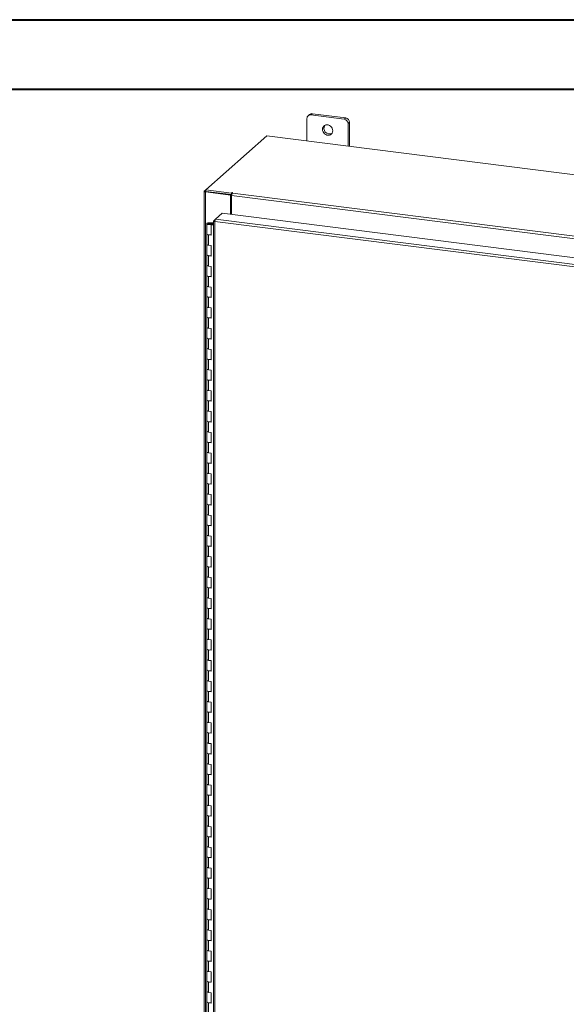
# Model space of a CAD drawing. Units: inches. Extents: x 0 to 23.4, y 0 to 16.5.
# Drawn here: x 17.2 to 20.3, y 11 to 16.5 of the extents above; entities that cross this region are included whole.
import ezdxf

# ---------------------------------------------------------------- set-up
doc = ezdxf.new("R2010")
doc.units = ezdxf.units.IN
doc.header["$MEASUREMENT"] = 0

msp = doc.modelspace()

# ---------------------------------------------------------------- linework, layer by layer
at = {"color": 7, "linetype": 'Continuous', "lineweight": 40}
for p, q in [((0.0031, 16.54389), (23.38893, 16.54389)), ((0.98736, 16.15019), (22.99523, 16.15019))]:
    msp.add_line(p, q, dxfattribs=at)
at = {"color": 7, "linetype": 'Continuous', "lineweight": 15}
for p, q in [((18.82371, 16.00554), (18.8154, 15.99822)), ((18.83941, 16.01012), (18.83111, 16.00279)), ((19.02053, 15.97893), (18.83111, 16.00279)), ((19.02884, 15.98626), (18.83941, 16.01012)), ((18.80889, 15.9832), (18.80889, 15.85495)), ((19.02053, 15.97893), (19.02884, 15.98626)), ((19.05105, 15.96107), (19.04274, 15.95374)), ((19.04274, 15.82549), (19.04274, 15.95374)), ((19.05105, 15.82444), (19.05105, 15.96107)), ((18.58047, 15.88373), (18.23352, 15.57775)), ((22.77237, 15.3556), (18.58047, 15.88373)), ((18.22465, 15.56926), (18.22465, 10.63712)), ((18.22536, 15.57055), (18.23352, 15.57775)), ((18.23504, 15.56875), (18.23174, 15.56584)), ((18.23174, 10.6337), (18.23174, 15.56584)), ((18.37352, 15.54798), (18.23174, 15.56584)), ((18.23352, 15.57775), (18.37976, 15.55932)), ((18.23352, 15.56895), (18.23352, 15.57775)), ((18.23352, 15.56895), (18.37976, 15.55052)), ((18.37682, 15.55089), (18.23504, 15.56875)), ((18.37352, 15.54798), (18.37682, 15.55089)), ((18.37352, 15.4383), (18.37352, 15.54798)), ((18.37682, 15.43788), (18.37682, 15.55089)), ((18.38199, 15.56129), (18.37976, 15.55932)), ((18.37976, 15.55052), (18.37976, 15.55932)), ((18.37976, 15.55052), (18.38153, 15.55208)), ((22.2715, 15.05535), (18.38083, 15.54553)), ((18.38083, 15.43738), (18.38083, 15.54553)), ((18.38471, 15.55928), (18.38636, 15.56074)), ((18.38471, 15.55928), (22.27538, 15.0691)), ((18.28918, 15.41106), (18.32674, 15.44419)), ((18.32674, 15.44419), (22.29972, 14.94364)), ((18.23995, 15.38534), (18.23995, 15.32641)), ((18.25577, 15.39054), (18.25567, 15.38794)), ((18.25567, 15.38794), (18.2713, 15.38788)), ((18.25577, 15.39054), (18.27139, 15.39048)), ((18.26981, 15.38748), (18.2627, 15.38641)), ((18.2627, 15.38641), (18.2627, 15.38426)), ((18.26743, 15.38106), (18.26467, 15.37862)), ((18.27808, 15.37693), (18.26467, 15.37862)), ((18.26467, 15.3197), (18.26467, 15.37862)), ((18.27808, 15.37972), (18.26743, 15.38106)), ((18.2712, 15.38058), (18.2712, 15.38534)), ((18.27139, 15.39048), (18.2713, 15.38788)), ((18.2713, 15.38788), (18.27808, 15.38785)), ((18.27139, 15.39048), (18.27808, 15.39045)), ((18.27808, 15.40074), (18.27808, 10.68521)), ((18.27879, 15.4019), (18.28918, 15.41106)), ((18.27879, 15.4019), (18.28546, 15.40106)), ((22.25841, 14.89674), (18.28517, 15.39733)), ((18.28517, 15.39733), (18.28517, 10.6818)), ((22.26215, 14.91051), (18.28918, 15.41106)), ((18.23995, 15.32641), (18.23995, 15.26749)), ((18.25005, 15.32154), (18.25005, 15.26261)), ((18.25005, 15.32154), (18.26467, 15.3197)), ((18.23995, 15.26749), (18.23995, 15.20856)), ((18.26467, 15.26077), (18.25005, 15.26261)), ((18.26467, 15.20185), (18.26467, 15.26077)), ((18.23995, 15.20856), (18.23995, 15.14963)), ((18.25005, 15.20369), (18.25005, 15.14476)), ((18.25005, 15.20369), (18.26467, 15.20185)), ((18.23995, 15.14963), (18.23995, 15.09071)), ((18.26467, 15.14292), (18.25005, 15.14476)), ((18.26467, 15.084), (18.26467, 15.14292)), ((18.23995, 15.09071), (18.23995, 15.03178)), ((18.25005, 15.08584), (18.25005, 15.02691)), ((18.25005, 15.08584), (18.26467, 15.084)), ((18.23995, 15.03178), (18.23995, 14.97286)), ((18.26467, 15.02507), (18.25005, 15.02691)), ((18.26467, 14.96614), (18.26467, 15.02507)), ((18.23995, 14.97286), (18.23995, 14.91393)), ((18.25005, 14.96799), (18.25005, 14.90906)), ((18.25005, 14.96799), (18.26467, 14.96614)), ((18.23995, 14.91393), (18.23995, 14.85501)), ((18.26467, 14.90722), (18.25005, 14.90906)), ((18.26467, 14.84829), (18.26467, 14.90722)), ((18.23995, 14.85501), (18.23995, 14.79608)), ((18.25005, 14.85013), (18.25005, 14.79121)), ((18.25005, 14.85013), (18.26467, 14.84829)), ((18.23995, 14.79608), (18.23995, 14.73716)), ((18.26467, 14.78937), (18.25005, 14.79121)), ((18.26467, 14.73044), (18.26467, 14.78937)), ((18.23995, 14.73716), (18.23995, 14.67823)), ((18.25005, 14.73228), (18.25005, 14.67336)), ((18.25005, 14.73228), (18.26467, 14.73044)), ((18.23995, 14.67823), (18.23995, 14.6193)), ((18.26467, 14.67152), (18.25005, 14.67336)), ((18.26467, 14.61259), (18.26467, 14.67152)), ((18.23995, 14.6193), (18.23995, 14.56038)), ((18.25005, 14.61443), (18.25005, 14.55551)), ((18.25005, 14.61443), (18.26467, 14.61259)), ((18.23995, 14.56038), (18.23995, 14.50145)), ((18.26467, 14.55367), (18.25005, 14.55551)), ((18.26467, 14.49474), (18.26467, 14.55367)), ((18.23995, 14.50145), (18.23995, 14.44253)), ((18.25005, 14.49658), (18.25005, 14.43766)), ((18.25005, 14.49658), (18.26467, 14.49474)), ((18.23995, 14.44253), (18.23995, 14.3836)), ((18.26467, 14.43581), (18.25005, 14.43766)), ((18.26467, 14.37689), (18.26467, 14.43581)), ((18.23995, 14.3836), (18.23995, 14.32468)), ((18.25005, 14.37873), (18.25005, 14.3198)), ((18.25005, 14.37873), (18.26467, 14.37689)), ((18.23995, 14.32468), (18.23995, 14.26575)), ((18.26467, 14.31796), (18.25005, 14.3198)), ((18.26467, 14.25904), (18.26467, 14.31796)), ((18.23995, 14.26575), (18.23995, 14.20683)), ((18.25005, 14.26088), (18.25005, 14.20195)), ((18.25005, 14.26088), (18.26467, 14.25904)), ((18.23995, 14.20683), (18.23995, 14.1479)), ((18.23995, 14.1479), (18.23995, 14.08897)), ((18.26467, 14.20011), (18.25005, 14.20195)), ((18.26467, 14.14119), (18.26467, 14.20011)), ((18.25005, 14.14303), (18.25005, 14.0841)), ((18.25005, 14.14303), (18.26467, 14.14119)), ((18.23995, 14.08897), (18.23995, 14.03005)), ((18.26467, 14.08226), (18.25005, 14.0841)), ((18.26467, 14.02334), (18.26467, 14.08226)), ((18.23995, 14.03005), (18.23995, 13.97112)), ((18.25005, 14.02518), (18.25005, 13.96625)), ((18.25005, 14.02518), (18.26467, 14.02334)), ((18.23995, 13.97112), (18.23995, 13.9122)), ((18.26467, 13.96441), (18.25005, 13.96625)), ((18.26467, 13.90548), (18.26467, 13.96441)), ((18.23995, 13.9122), (18.23995, 13.85327)), ((18.25005, 13.90733), (18.25005, 13.8484)), ((18.25005, 13.90733), (18.26467, 13.90548)), ((18.23995, 13.85327), (18.23995, 13.79435)), ((18.26467, 13.84656), (18.25005, 13.8484)), ((18.26467, 13.78763), (18.26467, 13.84656)), ((18.23995, 13.79435), (18.23995, 13.73542)), ((18.25005, 13.78947), (18.25005, 13.73055)), ((18.25005, 13.78947), (18.26467, 13.78763)), ((18.23995, 13.73542), (18.23995, 13.6765)), ((18.26467, 13.72871), (18.25005, 13.73055)), ((18.26467, 13.66978), (18.26467, 13.72871)), ((18.23995, 13.6765), (18.23995, 13.61757)), ((18.25005, 13.67162), (18.25005, 13.6127)), ((18.25005, 13.67162), (18.26467, 13.66978)), ((18.23995, 13.61757), (18.23995, 13.55864)), ((18.26467, 13.61086), (18.25005, 13.6127)), ((18.26467, 13.55193), (18.26467, 13.61086)), ((18.23995, 13.55864), (18.23995, 13.49972)), ((18.25005, 13.55377), (18.25005, 13.49485)), ((18.25005, 13.55377), (18.26467, 13.55193)), ((18.23995, 13.49972), (18.23995, 13.44079)), ((18.26467, 13.49301), (18.25005, 13.49485)), ((18.26467, 13.43408), (18.26467, 13.49301)), ((18.23995, 13.44079), (18.23995, 13.38187)), ((18.25005, 13.43592), (18.25005, 13.377)), ((18.25005, 13.43592), (18.26467, 13.43408)), ((18.23995, 13.38187), (18.23995, 13.32294)), ((18.26467, 13.37515), (18.25005, 13.377)), ((18.26467, 13.31623), (18.26467, 13.37515)), ((18.23995, 13.32294), (18.23995, 13.26402)), ((18.25005, 13.31807), (18.25005, 13.25914)), ((18.25005, 13.31807), (18.26467, 13.31623)), ((18.23995, 13.26402), (18.23995, 13.20509)), ((18.26467, 13.2573), (18.25005, 13.25914)), ((18.26467, 13.19838), (18.26467, 13.2573)), ((18.23995, 13.20509), (18.23995, 13.14617)), ((18.25005, 13.20022), (18.25005, 13.14129)), ((18.25005, 13.20022), (18.26467, 13.19838)), ((18.23995, 13.14617), (18.23995, 13.08724)), ((18.26467, 13.13945), (18.25005, 13.14129)), ((18.23995, 13.08724), (18.23995, 13.02831)), ((18.26467, 13.08053), (18.26467, 13.13945)), ((18.25005, 13.08237), (18.25005, 13.02344)), ((18.25005, 13.08237), (18.26467, 13.08053)), ((18.23995, 13.02831), (18.23995, 12.96939)), ((18.26467, 13.0216), (18.25005, 13.02344)), ((18.26467, 12.96268), (18.26467, 13.0216)), ((18.23995, 12.96939), (18.23995, 12.91046)), ((18.25005, 12.96452), (18.25005, 12.90559)), ((18.25005, 12.96452), (18.26467, 12.96268)), ((18.23995, 12.91046), (18.23995, 12.85154)), ((18.26467, 12.90375), (18.25005, 12.90559)), ((18.26467, 12.84482), (18.26467, 12.90375)), ((18.23995, 12.85154), (18.23995, 12.79261)), ((18.25005, 12.84667), (18.25005, 12.78774)), ((18.25005, 12.84667), (18.26467, 12.84482)), ((18.23995, 12.79261), (18.23995, 12.73369)), ((18.26467, 12.7859), (18.25005, 12.78774)), ((18.26467, 12.72697), (18.26467, 12.7859)), ((18.23995, 12.73369), (18.23995, 12.67476)), ((18.25005, 12.72881), (18.25005, 12.66989)), ((18.25005, 12.72881), (18.26467, 12.72697)), ((18.23995, 12.67476), (18.23995, 12.61584)), ((18.26467, 12.66805), (18.25005, 12.66989)), ((18.26467, 12.60912), (18.26467, 12.66805)), ((18.23995, 12.61584), (18.23995, 12.55691)), ((18.25005, 12.61096), (18.25005, 12.55204)), ((18.25005, 12.61096), (18.26467, 12.60912)), ((18.23995, 12.55691), (18.23995, 12.49798)), ((18.26467, 12.5502), (18.25005, 12.55204)), ((18.26467, 12.49127), (18.26467, 12.5502)), ((18.23995, 12.49798), (18.23995, 12.43906)), ((18.25005, 12.49311), (18.25005, 12.43419)), ((18.25005, 12.49311), (18.26467, 12.49127)), ((18.23995, 12.43906), (18.23995, 12.38013)), ((18.26467, 12.43234), (18.25005, 12.43419)), ((18.26467, 12.37342), (18.26467, 12.43234)), ((18.23995, 12.38013), (18.23995, 12.32121)), ((18.25005, 12.37526), (18.25005, 12.31634)), ((18.25005, 12.37526), (18.26467, 12.37342)), ((18.23995, 12.32121), (18.23995, 12.26228)), ((18.26467, 12.31449), (18.25005, 12.31634)), ((18.26467, 12.25557), (18.26467, 12.31449)), ((18.23995, 12.26228), (18.23995, 12.20336)), ((18.25005, 12.25741), (18.25005, 12.19848)), ((18.25005, 12.25741), (18.26467, 12.25557)), ((18.23995, 12.20336), (18.23995, 12.14443)), ((18.26467, 12.19664), (18.25005, 12.19848)), ((18.26467, 12.13772), (18.26467, 12.19664)), ((18.23995, 12.14443), (18.23995, 12.0855)), ((18.25005, 12.13956), (18.25005, 12.08063)), ((18.25005, 12.13956), (18.26467, 12.13772)), ((18.23995, 12.0855), (18.23995, 12.02658)), ((18.26467, 12.07879), (18.25005, 12.08063)), ((18.26467, 12.01987), (18.26467, 12.07879)), ((18.23995, 12.02658), (18.23995, 11.96765)), ((18.23995, 11.96765), (18.23995, 11.90873)), ((18.25005, 12.02171), (18.25005, 11.96278)), ((18.25005, 12.02171), (18.26467, 12.01987)), ((18.26467, 11.96094), (18.25005, 11.96278)), ((18.26467, 11.90201), (18.26467, 11.96094)), ((18.23995, 11.90873), (18.23995, 11.8498)), ((18.25005, 11.90386), (18.25005, 11.84493)), ((18.25005, 11.90386), (18.26467, 11.90201)), ((18.23995, 11.8498), (18.23995, 11.79088)), ((18.26467, 11.84309), (18.25005, 11.84493)), ((18.26467, 11.78416), (18.26467, 11.84309)), ((18.23995, 11.79088), (18.23995, 11.73195)), ((18.25005, 11.78601), (18.25005, 11.72708)), ((18.25005, 11.78601), (18.26467, 11.78416)), ((18.23995, 11.73195), (18.23995, 11.67303)), ((18.26467, 11.72524), (18.25005, 11.72708)), ((18.26467, 11.66631), (18.26467, 11.72524)), ((18.23995, 11.67303), (18.23995, 11.6141)), ((18.25005, 11.66815), (18.25005, 11.60923)), ((18.25005, 11.66815), (18.26467, 11.66631)), ((18.23995, 11.6141), (18.23995, 11.55517)), ((18.26467, 11.60739), (18.25005, 11.60923)), ((18.26467, 11.54846), (18.26467, 11.60739)), ((18.23995, 11.55517), (18.23995, 11.49625)), ((18.25005, 11.5503), (18.25005, 11.49138)), ((18.25005, 11.5503), (18.26467, 11.54846)), ((18.23995, 11.49625), (18.23995, 11.43732)), ((18.26467, 11.48954), (18.25005, 11.49138)), ((18.26467, 11.43061), (18.26467, 11.48954)), ((18.23995, 11.43732), (18.23995, 11.3784)), ((18.25005, 11.43245), (18.25005, 11.37353)), ((18.25005, 11.43245), (18.26467, 11.43061)), ((18.23995, 11.3784), (18.23995, 11.31947)), ((18.26467, 11.37168), (18.25005, 11.37353)), ((18.26467, 11.31276), (18.26467, 11.37168)), ((18.23995, 11.31947), (18.23995, 11.26055)), ((18.25005, 11.3146), (18.25005, 11.25568)), ((18.25005, 11.3146), (18.26467, 11.31276)), ((18.23995, 11.26055), (18.23995, 11.20162)), ((18.26467, 11.25383), (18.25005, 11.25568)), ((18.26467, 11.19491), (18.26467, 11.25383)), ((18.23995, 11.20162), (18.23995, 11.1427)), ((18.25005, 11.19675), (18.25005, 11.13782)), ((18.25005, 11.19675), (18.26467, 11.19491)), ((18.23995, 11.1427), (18.23995, 11.08377)), ((18.26467, 11.13598), (18.25005, 11.13782)), ((18.26467, 11.07706), (18.26467, 11.13598)), ((18.23995, 11.08377), (18.23995, 11.02484)), ((18.25005, 11.0789), (18.25005, 11.01997)), ((18.25005, 11.0789), (18.26467, 11.07706)), ((18.23995, 11.02484), (18.23995, 10.96592)), ((18.26467, 11.01813), (18.25005, 11.01997)), ((18.26467, 10.95921), (18.26467, 11.01813)), ((18.23995, 10.96592), (18.23995, 10.90699)), ((18.25005, 10.96105), (18.25005, 10.90212)), ((18.25005, 10.96105), (18.26467, 10.95921))]:
    msp.add_line(p, q, dxfattribs=at)
at = {"color": 8, "linetype": 'Continuous', "lineweight": 15}
for p, q in [((18.23352, 15.56952), (18.22536, 15.57055)), ((18.38199, 15.55392), (18.38199, 15.56129)), ((18.25567, 15.38794), (18.25567, 15.38273))]:
    msp.add_line(p, q, dxfattribs=at)
at = {"color": 7, "linetype": 'Continuous', "lineweight": 15, "flags": 128}
for points in [[(18.95505, 15.91352), (18.9542, 15.92068), (18.9517, 15.92764), (18.9477, 15.93399), (18.94242, 15.93936), (18.93618, 15.94345), (18.92934, 15.94601), (18.92229, 15.9469), (18.91545, 15.94606), (18.90921, 15.94354), (18.90394, 15.9395), (18.89993, 15.93416), (18.89743, 15.92783), (18.89659, 15.92089), (18.89743, 15.91373), (18.89993, 15.90677), (18.90394, 15.90042), (18.90921, 15.89505), (18.91545, 15.89096), (18.92229, 15.8884), (18.92934, 15.88751), (18.93618, 15.88835), (18.94242, 15.89087), (18.9477, 15.89491), (18.9517, 15.90025), (18.9542, 15.90658), (18.95505, 15.91352)], [(18.22536, 15.57055), (18.2248, 15.56986), (18.22466, 15.56915), (18.22493, 15.56844), (18.22562, 15.56776), (18.22669, 15.56714), (18.22811, 15.5666), (18.22981, 15.56616), (18.23174, 15.56584)], [(18.38636, 15.56074), (18.38651, 15.56104), (18.3863, 15.56133), (18.38577, 15.56158), (18.385, 15.56174), (18.3841, 15.56179), (18.38321, 15.56172), (18.38247, 15.56154), (18.38199, 15.56129)], [(18.23995, 15.3854), (18.24029, 15.38642), (18.24122, 15.38739), (18.24269, 15.38828), (18.24467, 15.38906), (18.24706, 15.3897), (18.24978, 15.39017), (18.25272, 15.39046), (18.25577, 15.39054)], [(18.25539, 15.38013), (18.25234, 15.38024), (18.24942, 15.38055), (18.24674, 15.38104), (18.24439, 15.3817), (18.24248, 15.3825), (18.24107, 15.3834), (18.24022, 15.38438), (18.23995, 15.3854)], [(18.2627, 15.38641), (18.26339, 15.38541), (18.26287, 15.3844), (18.26122, 15.38354), (18.2587, 15.38295), (18.2557, 15.38273), (18.25267, 15.38292), (18.2501, 15.38348), (18.24837, 15.38433), (18.24777, 15.38533), (18.24837, 15.38634), (18.25008, 15.38719), (18.25265, 15.38775), (18.25567, 15.38794)], [(18.2712, 15.38527), (18.27086, 15.38426), (18.26994, 15.38328), (18.26846, 15.38239), (18.26649, 15.38161), (18.2641, 15.38097), (18.26138, 15.3805), (18.25844, 15.38022), (18.25539, 15.38013)], [(18.23995, 15.32641), (18.24017, 15.32555), (18.24197, 15.32385), (18.24541, 15.32246), (18.25005, 15.32154)], [(18.26467, 15.32218), (18.25988, 15.3214), (18.25458, 15.32121), (18.24939, 15.32163), (18.24492, 15.3226), (18.2417, 15.32402), (18.24009, 15.32572), (18.23995, 15.32641)], [(18.25005, 15.26261), (18.24541, 15.26353), (18.24197, 15.26492), (18.24017, 15.26662), (18.23995, 15.26749)], [(18.23995, 15.26749), (18.24009, 15.26679), (18.2417, 15.2651), (18.24492, 15.26368), (18.24939, 15.2627), (18.25005, 15.26261)], [(18.23995, 15.20856), (18.24017, 15.2077), (18.24197, 15.206), (18.24541, 15.20461), (18.25005, 15.20369)], [(18.26467, 15.20432), (18.25988, 15.20355), (18.25458, 15.20336), (18.24939, 15.20378), (18.24492, 15.20475), (18.2417, 15.20617), (18.24009, 15.20787), (18.23995, 15.20856)], [(18.25005, 15.14476), (18.24541, 15.14568), (18.24197, 15.14707), (18.24017, 15.14877), (18.23995, 15.14963)], [(18.23995, 15.14963), (18.24009, 15.14894), (18.2417, 15.14724), (18.24492, 15.14583), (18.24939, 15.14485), (18.25005, 15.14476)], [(18.23995, 15.09071), (18.24017, 15.08985), (18.24197, 15.08815), (18.24541, 15.08676), (18.25005, 15.08584)], [(18.26467, 15.08647), (18.25988, 15.0857), (18.25458, 15.08551), (18.24939, 15.08593), (18.24492, 15.0869), (18.2417, 15.08832), (18.24009, 15.09002), (18.23995, 15.09071)], [(18.25005, 15.02691), (18.24541, 15.02783), (18.24197, 15.02922), (18.24017, 15.03092), (18.23995, 15.03178)], [(18.23995, 15.03178), (18.24009, 15.03109), (18.2417, 15.02939), (18.24492, 15.02797), (18.24939, 15.027), (18.25005, 15.02691)], [(18.23995, 14.97286), (18.24017, 14.97199), (18.24197, 14.9703), (18.24541, 14.9689), (18.25005, 14.96799)], [(18.26467, 14.96862), (18.25988, 14.96785), (18.25458, 14.96766), (18.24939, 14.96808), (18.24492, 14.96905), (18.2417, 14.97047), (18.24009, 14.97216), (18.23995, 14.97286)], [(18.25005, 14.90906), (18.24541, 14.90998), (18.24197, 14.91137), (18.24017, 14.91307), (18.23995, 14.91393)], [(18.23995, 14.91393), (18.24009, 14.91324), (18.2417, 14.91154), (18.24492, 14.91012), (18.24939, 14.90915), (18.25005, 14.90906)], [(18.23995, 14.85501), (18.24017, 14.85414), (18.24197, 14.85244), (18.24541, 14.85105), (18.25005, 14.85013)], [(18.26467, 14.85077), (18.25988, 14.85), (18.25458, 14.84981), (18.24939, 14.85022), (18.24492, 14.8512), (18.2417, 14.85262), (18.24009, 14.85431), (18.23995, 14.85501)], [(18.25005, 14.79121), (18.24541, 14.79213), (18.24197, 14.79352), (18.24017, 14.79522), (18.23995, 14.79608)], [(18.23995, 14.79608), (18.24009, 14.79539), (18.2417, 14.79369), (18.24492, 14.79227), (18.24939, 14.7913), (18.25005, 14.79121)], [(18.23995, 14.73716), (18.24017, 14.73629), (18.24197, 14.73459), (18.24541, 14.7332), (18.25005, 14.73228)], [(18.26467, 14.73292), (18.25988, 14.73215), (18.25458, 14.73196), (18.24939, 14.73237), (18.24492, 14.73335), (18.2417, 14.73477), (18.24009, 14.73646), (18.23995, 14.73716)], [(18.25005, 14.67336), (18.24541, 14.67428), (18.24197, 14.67567), (18.24017, 14.67737), (18.23995, 14.67823)], [(18.23995, 14.67823), (18.24009, 14.67754), (18.2417, 14.67584), (18.24492, 14.67442), (18.24939, 14.67345), (18.25005, 14.67336)], [(18.23995, 14.6193), (18.24017, 14.61844), (18.24197, 14.61674), (18.24541, 14.61535), (18.25005, 14.61443)], [(18.26467, 14.61507), (18.25988, 14.6143), (18.25458, 14.61411), (18.24939, 14.61452), (18.24492, 14.6155), (18.2417, 14.61691), (18.24009, 14.61861), (18.23995, 14.6193)], [(18.25005, 14.55551), (18.24541, 14.55643), (18.24197, 14.55782), (18.24017, 14.55952), (18.23995, 14.56038)], [(18.23995, 14.56038), (18.24009, 14.55969), (18.2417, 14.55799), (18.24492, 14.55657), (18.24939, 14.5556), (18.25005, 14.55551)], [(18.23995, 14.50145), (18.24017, 14.50059), (18.24197, 14.49889), (18.24541, 14.4975), (18.25005, 14.49658)], [(18.26467, 14.49722), (18.25988, 14.49645), (18.25458, 14.49626), (18.24939, 14.49667), (18.24492, 14.49764), (18.2417, 14.49906), (18.24009, 14.50076), (18.23995, 14.50145)], [(18.25005, 14.43766), (18.24541, 14.43857), (18.24197, 14.43997), (18.24017, 14.44166), (18.23995, 14.44253)], [(18.23995, 14.44253), (18.24009, 14.44183), (18.2417, 14.44014), (18.24492, 14.43872), (18.24939, 14.43775), (18.25005, 14.43766)], [(18.23995, 14.3836), (18.24017, 14.38274), (18.24197, 14.38104), (18.24541, 14.37965), (18.25005, 14.37873)], [(18.26467, 14.37937), (18.25988, 14.3786), (18.25458, 14.3784), (18.24939, 14.37882), (18.24492, 14.37979), (18.2417, 14.38121), (18.24009, 14.38291), (18.23995, 14.3836)], [(18.25005, 14.3198), (18.24541, 14.32072), (18.24197, 14.32211), (18.24017, 14.32381), (18.23995, 14.32468)], [(18.23995, 14.32468), (18.24009, 14.32398), (18.2417, 14.32229), (18.24492, 14.32087), (18.24939, 14.31989), (18.25005, 14.3198)], [(18.23995, 14.26575), (18.24017, 14.26489), (18.24197, 14.26319), (18.24541, 14.2618), (18.25005, 14.26088)], [(18.26467, 14.26152), (18.25988, 14.26074), (18.25458, 14.26055), (18.24939, 14.26097), (18.24492, 14.26194), (18.2417, 14.26336), (18.24009, 14.26506), (18.23995, 14.26575)], [(18.25005, 14.20195), (18.24541, 14.20287), (18.24197, 14.20426), (18.24017, 14.20596), (18.23995, 14.20683)], [(18.23995, 14.20683), (18.24009, 14.20613), (18.2417, 14.20444), (18.24492, 14.20302), (18.24939, 14.20204), (18.25005, 14.20195)], [(18.23995, 14.1479), (18.24017, 14.14704), (18.24197, 14.14534), (18.24541, 14.14395), (18.25005, 14.14303)], [(18.26467, 14.14366), (18.25988, 14.14289), (18.25458, 14.1427), (18.24939, 14.14312), (18.24492, 14.14409), (18.2417, 14.14551), (18.24009, 14.14721), (18.23995, 14.1479)], [(18.25005, 14.0841), (18.24541, 14.08502), (18.24197, 14.08641), (18.24017, 14.08811), (18.23995, 14.08897)], [(18.23995, 14.08897), (18.24009, 14.08828), (18.2417, 14.08658), (18.24492, 14.08517), (18.24939, 14.08419), (18.25005, 14.0841)], [(18.23995, 14.03005), (18.24017, 14.02919), (18.24197, 14.02749), (18.24541, 14.0261), (18.25005, 14.02518)], [(18.26467, 14.02581), (18.25988, 14.02504), (18.25458, 14.02485), (18.24939, 14.02527), (18.24492, 14.02624), (18.2417, 14.02766), (18.24009, 14.02936), (18.23995, 14.03005)], [(18.25005, 13.96625), (18.24541, 13.96717), (18.24197, 13.96856), (18.24017, 13.97026), (18.23995, 13.97112)], [(18.23995, 13.97112), (18.24009, 13.97043), (18.2417, 13.96873), (18.24492, 13.96731), (18.24939, 13.96634), (18.25005, 13.96625)], [(18.23995, 13.9122), (18.24017, 13.91133), (18.24197, 13.90964), (18.24541, 13.90824), (18.25005, 13.90733)], [(18.26467, 13.90796), (18.25988, 13.90719), (18.25458, 13.907), (18.24939, 13.90742), (18.24492, 13.90839), (18.2417, 13.90981), (18.24009, 13.9115), (18.23995, 13.9122)], [(18.25005, 13.8484), (18.24541, 13.84932), (18.24197, 13.85071), (18.24017, 13.85241), (18.23995, 13.85327)], [(18.23995, 13.85327), (18.24009, 13.85258), (18.2417, 13.85088), (18.24492, 13.84946), (18.24939, 13.84849), (18.25005, 13.8484)], [(18.23995, 13.79435), (18.24017, 13.79348), (18.24197, 13.79178), (18.24541, 13.79039), (18.25005, 13.78947)], [(18.26467, 13.79011), (18.25988, 13.78934), (18.25458, 13.78915), (18.24939, 13.78956), (18.24492, 13.79054), (18.2417, 13.79196), (18.24009, 13.79365), (18.23995, 13.79435)], [(18.25005, 13.73055), (18.24541, 13.73147), (18.24197, 13.73286), (18.24017, 13.73456), (18.23995, 13.73542)], [(18.23995, 13.73542), (18.24009, 13.73473), (18.2417, 13.73303), (18.24492, 13.73161), (18.24939, 13.73064), (18.25005, 13.73055)], [(18.23995, 13.6765), (18.24017, 13.67563), (18.24197, 13.67393), (18.24541, 13.67254), (18.25005, 13.67162)], [(18.26467, 13.67226), (18.25988, 13.67149), (18.25458, 13.6713), (18.24939, 13.67171), (18.24492, 13.67269), (18.2417, 13.67411), (18.24009, 13.6758), (18.23995, 13.6765)], [(18.25005, 13.6127), (18.24541, 13.61362), (18.24197, 13.61501), (18.24017, 13.61671), (18.23995, 13.61757)], [(18.23995, 13.61757), (18.24009, 13.61688), (18.2417, 13.61518), (18.24492, 13.61376), (18.24939, 13.61279), (18.25005, 13.6127)], [(18.23995, 13.55864), (18.24017, 13.55778), (18.24197, 13.55608), (18.24541, 13.55469), (18.25005, 13.55377)], [(18.26467, 13.55441), (18.25988, 13.55364), (18.25458, 13.55345), (18.24939, 13.55386), (18.24492, 13.55484), (18.2417, 13.55625), (18.24009, 13.55795), (18.23995, 13.55864)], [(18.25005, 13.49485), (18.24541, 13.49577), (18.24197, 13.49716), (18.24017, 13.49885), (18.23995, 13.49972)], [(18.23995, 13.49972), (18.24009, 13.49903), (18.2417, 13.49733), (18.24492, 13.49591), (18.24939, 13.49494), (18.25005, 13.49485)], [(18.23995, 13.44079), (18.24017, 13.43993), (18.24197, 13.43823), (18.24541, 13.43684), (18.25005, 13.43592)], [(18.26467, 13.43656), (18.25988, 13.43579), (18.25458, 13.4356), (18.24939, 13.43601), (18.24492, 13.43698), (18.2417, 13.4384), (18.24009, 13.4401), (18.23995, 13.44079)], [(18.25005, 13.377), (18.24541, 13.37791), (18.24197, 13.37931), (18.24017, 13.381), (18.23995, 13.38187)], [(18.23995, 13.38187), (18.24009, 13.38117), (18.2417, 13.37948), (18.24492, 13.37806), (18.24939, 13.37709), (18.25005, 13.377)], [(18.23995, 13.32294), (18.24017, 13.32208), (18.24197, 13.32038), (18.24541, 13.31899), (18.25005, 13.31807)], [(18.26467, 13.31871), (18.25988, 13.31794), (18.25458, 13.31774), (18.24939, 13.31816), (18.24492, 13.31913), (18.2417, 13.32055), (18.24009, 13.32225), (18.23995, 13.32294)], [(18.25005, 13.25914), (18.24541, 13.26006), (18.24197, 13.26145), (18.24017, 13.26315), (18.23995, 13.26402)], [(18.23995, 13.26402), (18.24009, 13.26332), (18.2417, 13.26163), (18.24492, 13.26021), (18.24939, 13.25923), (18.25005, 13.25914)], [(18.23995, 13.20509), (18.24017, 13.20423), (18.24197, 13.20253), (18.24541, 13.20114), (18.25005, 13.20022)], [(18.26467, 13.20085), (18.25988, 13.20008), (18.25458, 13.19989), (18.24939, 13.20031), (18.24492, 13.20128), (18.2417, 13.2027), (18.24009, 13.2044), (18.23995, 13.20509)], [(18.25005, 13.14129), (18.24541, 13.14221), (18.24197, 13.1436), (18.24017, 13.1453), (18.23995, 13.14617)], [(18.23995, 13.14617), (18.24009, 13.14547), (18.2417, 13.14377), (18.24492, 13.14236), (18.24939, 13.14138), (18.25005, 13.14129)], [(18.23995, 13.08724), (18.24017, 13.08638), (18.24197, 13.08468), (18.24541, 13.08329), (18.25005, 13.08237)], [(18.26467, 13.083), (18.25988, 13.08223), (18.25458, 13.08204), (18.24939, 13.08246), (18.24492, 13.08343), (18.2417, 13.08485), (18.24009, 13.08655), (18.23995, 13.08724)], [(18.25005, 13.02344), (18.24541, 13.02436), (18.24197, 13.02575), (18.24017, 13.02745), (18.23995, 13.02831)], [(18.23995, 13.02831), (18.24009, 13.02762), (18.2417, 13.02592), (18.24492, 13.02451), (18.24939, 13.02353), (18.25005, 13.02344)], [(18.23995, 12.96939), (18.24017, 12.96852), (18.24197, 12.96683), (18.24541, 12.96544), (18.25005, 12.96452)], [(18.26467, 12.96515), (18.25988, 12.96438), (18.25458, 12.96419), (18.24939, 12.96461), (18.24492, 12.96558), (18.2417, 12.967), (18.24009, 12.9687), (18.23995, 12.96939)], [(18.25005, 12.90559), (18.24541, 12.90651), (18.24197, 12.9079), (18.24017, 12.9096), (18.23995, 12.91046)], [(18.23995, 12.91046), (18.24009, 12.90977), (18.2417, 12.90807), (18.24492, 12.90665), (18.24939, 12.90568), (18.25005, 12.90559)], [(18.23995, 12.85154), (18.24017, 12.85067), (18.24197, 12.84898), (18.24541, 12.84758), (18.25005, 12.84667)], [(18.26467, 12.8473), (18.25988, 12.84653), (18.25458, 12.84634), (18.24939, 12.84676), (18.24492, 12.84773), (18.2417, 12.84915), (18.24009, 12.85084), (18.23995, 12.85154)], [(18.25005, 12.78774), (18.24541, 12.78866), (18.24197, 12.79005), (18.24017, 12.79175), (18.23995, 12.79261)], [(18.23995, 12.79261), (18.24009, 12.79192), (18.2417, 12.79022), (18.24492, 12.7888), (18.24939, 12.78783), (18.25005, 12.78774)], [(18.23995, 12.73369), (18.24017, 12.73282), (18.24197, 12.73112), (18.24541, 12.72973), (18.25005, 12.72881)], [(18.26467, 12.72945), (18.25988, 12.72868), (18.25458, 12.72849), (18.24939, 12.7289), (18.24492, 12.72988), (18.2417, 12.7313), (18.24009, 12.73299), (18.23995, 12.73369)], [(18.25005, 12.66989), (18.24541, 12.67081), (18.24197, 12.6722), (18.24017, 12.6739), (18.23995, 12.67476)], [(18.23995, 12.67476), (18.24009, 12.67407), (18.2417, 12.67237), (18.24492, 12.67095), (18.24939, 12.66998), (18.25005, 12.66989)], [(18.23995, 12.61584), (18.24017, 12.61497), (18.24197, 12.61327), (18.24541, 12.61188), (18.25005, 12.61096)], [(18.26467, 12.6116), (18.25988, 12.61083), (18.25458, 12.61064), (18.24939, 12.61105), (18.24492, 12.61203), (18.2417, 12.61344), (18.24009, 12.61514), (18.23995, 12.61584)], [(18.25005, 12.55204), (18.24541, 12.55296), (18.24197, 12.55435), (18.24017, 12.55605), (18.23995, 12.55691)], [(18.23995, 12.55691), (18.24009, 12.55622), (18.2417, 12.55452), (18.24492, 12.5531), (18.24939, 12.55213), (18.25005, 12.55204)], [(18.23995, 12.49798), (18.24017, 12.49712), (18.24197, 12.49542), (18.24541, 12.49403), (18.25005, 12.49311)], [(18.26467, 12.49375), (18.25988, 12.49298), (18.25458, 12.49279), (18.24939, 12.4932), (18.24492, 12.49418), (18.2417, 12.49559), (18.24009, 12.49729), (18.23995, 12.49798)], [(18.25005, 12.43419), (18.24541, 12.43511), (18.24197, 12.4365), (18.24017, 12.43819), (18.23995, 12.43906)], [(18.23995, 12.43906), (18.24009, 12.43837), (18.2417, 12.43667), (18.24492, 12.43525), (18.24939, 12.43428), (18.25005, 12.43419)], [(18.23995, 12.38013), (18.24017, 12.37927), (18.24197, 12.37757), (18.24541, 12.37618), (18.25005, 12.37526)], [(18.26467, 12.3759), (18.25988, 12.37513), (18.25458, 12.37494), (18.24939, 12.37535), (18.24492, 12.37632), (18.2417, 12.37774), (18.24009, 12.37944), (18.23995, 12.38013)], [(18.25005, 12.31634), (18.24541, 12.31725), (18.24197, 12.31865), (18.24017, 12.32034), (18.23995, 12.32121)], [(18.23995, 12.32121), (18.24009, 12.32051), (18.2417, 12.31882), (18.24492, 12.3174), (18.24939, 12.31643), (18.25005, 12.31634)], [(18.23995, 12.26228), (18.24017, 12.26142), (18.24197, 12.25972), (18.24541, 12.25833), (18.25005, 12.25741)], [(18.26467, 12.25805), (18.25988, 12.25728), (18.25458, 12.25708), (18.24939, 12.2575), (18.24492, 12.25847), (18.2417, 12.25989), (18.24009, 12.26159), (18.23995, 12.26228)], [(18.25005, 12.19848), (18.24541, 12.1994), (18.24197, 12.20079), (18.24017, 12.20249), (18.23995, 12.20336)], [(18.23995, 12.20336), (18.24009, 12.20266), (18.2417, 12.20097), (18.24492, 12.19955), (18.24939, 12.19857), (18.25005, 12.19848)], [(18.23995, 12.14443), (18.24017, 12.14357), (18.24197, 12.14187), (18.24541, 12.14048), (18.25005, 12.13956)], [(18.26467, 12.14019), (18.25988, 12.13942), (18.25458, 12.13923), (18.24939, 12.13965), (18.24492, 12.14062), (18.2417, 12.14204), (18.24009, 12.14374), (18.23995, 12.14443)], [(18.25005, 12.08063), (18.24541, 12.08155), (18.24197, 12.08294), (18.24017, 12.08464), (18.23995, 12.0855)], [(18.23995, 12.0855), (18.24009, 12.08481), (18.2417, 12.08311), (18.24492, 12.0817), (18.24939, 12.08072), (18.25005, 12.08063)], [(18.23995, 12.02658), (18.24017, 12.02572), (18.24197, 12.02402), (18.24541, 12.02263), (18.25005, 12.02171)], [(18.26467, 12.02234), (18.25988, 12.02157), (18.25458, 12.02138), (18.24939, 12.0218), (18.24492, 12.02277), (18.2417, 12.02419), (18.24009, 12.02589), (18.23995, 12.02658)], [(18.25005, 11.96278), (18.24541, 11.9637), (18.24197, 11.96509), (18.24017, 11.96679), (18.23995, 11.96765)], [(18.23995, 11.96765), (18.24009, 11.96696), (18.2417, 11.96526), (18.24492, 11.96385), (18.24939, 11.96287), (18.25005, 11.96278)], [(18.23995, 11.90873), (18.24017, 11.90786), (18.24197, 11.90617), (18.24541, 11.90478), (18.25005, 11.90386)], [(18.26467, 11.90449), (18.25988, 11.90372), (18.25458, 11.90353), (18.24939, 11.90395), (18.24492, 11.90492), (18.2417, 11.90634), (18.24009, 11.90804), (18.23995, 11.90873)], [(18.25005, 11.84493), (18.24541, 11.84585), (18.24197, 11.84724), (18.24017, 11.84894), (18.23995, 11.8498)], [(18.23995, 11.8498), (18.24009, 11.84911), (18.2417, 11.84741), (18.24492, 11.84599), (18.24939, 11.84502), (18.25005, 11.84493)], [(18.23995, 11.79088), (18.24017, 11.79001), (18.24197, 11.78832), (18.24541, 11.78692), (18.25005, 11.78601)], [(18.26467, 11.78664), (18.25988, 11.78587), (18.25458, 11.78568), (18.24939, 11.7861), (18.24492, 11.78707), (18.2417, 11.78849), (18.24009, 11.79018), (18.23995, 11.79088)], [(18.25005, 11.72708), (18.24541, 11.728), (18.24197, 11.72939), (18.24017, 11.73109), (18.23995, 11.73195)], [(18.23995, 11.73195), (18.24009, 11.73126), (18.2417, 11.72956), (18.24492, 11.72814), (18.24939, 11.72717), (18.25005, 11.72708)], [(18.23995, 11.67303), (18.24017, 11.67216), (18.24197, 11.67046), (18.24541, 11.66907), (18.25005, 11.66815)], [(18.26467, 11.66879), (18.25988, 11.66802), (18.25458, 11.66783), (18.24939, 11.66824), (18.24492, 11.66922), (18.2417, 11.67064), (18.24009, 11.67233), (18.23995, 11.67303)], [(18.25005, 11.60923), (18.24541, 11.61015), (18.24197, 11.61154), (18.24017, 11.61324), (18.23995, 11.6141)], [(18.23995, 11.6141), (18.24009, 11.61341), (18.2417, 11.61171), (18.24492, 11.61029), (18.24939, 11.60932), (18.25005, 11.60923)], [(18.23995, 11.55517), (18.24017, 11.55431), (18.24197, 11.55261), (18.24541, 11.55122), (18.25005, 11.5503)], [(18.26467, 11.55094), (18.25988, 11.55017), (18.25458, 11.54998), (18.24939, 11.55039), (18.24492, 11.55137), (18.2417, 11.55278), (18.24009, 11.55448), (18.23995, 11.55517)], [(18.25005, 11.49138), (18.24541, 11.4923), (18.24197, 11.49369), (18.24017, 11.49539), (18.23995, 11.49625)], [(18.23995, 11.49625), (18.24009, 11.49556), (18.2417, 11.49386), (18.24492, 11.49244), (18.24939, 11.49147), (18.25005, 11.49138)], [(18.23995, 11.43732), (18.24017, 11.43646), (18.24197, 11.43476), (18.24541, 11.43337), (18.25005, 11.43245)], [(18.26467, 11.43309), (18.25988, 11.43232), (18.25458, 11.43213), (18.24939, 11.43254), (18.24492, 11.43352), (18.2417, 11.43493), (18.24009, 11.43663), (18.23995, 11.43732)], [(18.25005, 11.37353), (18.24541, 11.37444), (18.24197, 11.37584), (18.24017, 11.37753), (18.23995, 11.3784)], [(18.23995, 11.3784), (18.24009, 11.37771), (18.2417, 11.37601), (18.24492, 11.37459), (18.24939, 11.37362), (18.25005, 11.37353)], [(18.23995, 11.31947), (18.24017, 11.31861), (18.24197, 11.31691), (18.24541, 11.31552), (18.25005, 11.3146)], [(18.26467, 11.31524), (18.25988, 11.31447), (18.25458, 11.31427), (18.24939, 11.31469), (18.24492, 11.31566), (18.2417, 11.31708), (18.24009, 11.31878), (18.23995, 11.31947)], [(18.25005, 11.25568), (18.24541, 11.25659), (18.24197, 11.25799), (18.24017, 11.25968), (18.23995, 11.26055)], [(18.23995, 11.26055), (18.24009, 11.25985), (18.2417, 11.25816), (18.24492, 11.25674), (18.24939, 11.25577), (18.25005, 11.25568)], [(18.23995, 11.20162), (18.24017, 11.20076), (18.24197, 11.19906), (18.24541, 11.19767), (18.25005, 11.19675)], [(18.26467, 11.19739), (18.25988, 11.19661), (18.25458, 11.19642), (18.24939, 11.19684), (18.24492, 11.19781), (18.2417, 11.19923), (18.24009, 11.20093), (18.23995, 11.20162)], [(18.25005, 11.13782), (18.24541, 11.13874), (18.24197, 11.14013), (18.24017, 11.14183), (18.23995, 11.1427)], [(18.23995, 11.1427), (18.24009, 11.142), (18.2417, 11.14031), (18.24492, 11.13889), (18.24939, 11.13791), (18.25005, 11.13782)], [(18.23995, 11.08377), (18.24017, 11.08291), (18.24197, 11.08121), (18.24541, 11.07982), (18.25005, 11.0789)], [(18.26467, 11.07953), (18.25988, 11.07876), (18.25458, 11.07857), (18.24939, 11.07899), (18.24492, 11.07996), (18.2417, 11.08138), (18.24009, 11.08308), (18.23995, 11.08377)], [(18.25005, 11.01997), (18.24541, 11.02089), (18.24197, 11.02228), (18.24017, 11.02398), (18.23995, 11.02484)], [(18.23995, 11.02484), (18.24009, 11.02415), (18.2417, 11.02245), (18.24492, 11.02104), (18.24939, 11.02006), (18.25005, 11.01997)], [(18.23995, 10.96592), (18.24017, 10.96506), (18.24197, 10.96336), (18.24541, 10.96197), (18.25005, 10.96105)], [(18.26467, 10.96168), (18.25988, 10.96091), (18.25458, 10.96072), (18.24939, 10.96114), (18.24492, 10.96211), (18.2417, 10.96353), (18.24009, 10.96523), (18.23995, 10.96592)]]:
    msp.add_lwpolyline(points, dxfattribs=at)
at = {"color": 7, "linetype": 'Continuous', "lineweight": 15}
for centre, radius, start, end in [((18.82821, 15.98368), 0.01933, 81.39863, 181.42061), ((18.83661, 15.99052), 0.0198, 81.84159, 130.66121), ((18.93717, 15.92722), 0.03208, 148.82328, 293.99597), ((19.01681, 15.95326), 0.02594, 1.05871, 81.76054), ((19.02512, 15.96059), 0.02594, 1.05871, 81.76054), ((18.40237, 15.54688), 0.02158, 144.93094, 183.59311), ((18.26842, 15.38506), 0.00279, 4.27257, 59.98086)]:
    msp.add_arc(centre, radius, start, end, dxfattribs=at)
for points in [[(18.27879, 15.4019), (18.27844, 15.40144), (18.27773, 15.40053), (18.27882, 15.39914), (18.28131, 15.39795), (18.28388, 15.39754), (18.28517, 15.39733)], [(18.28517, 15.39733), (18.28524, 15.39873), (18.28538, 15.40154), (18.28631, 15.40574), (18.28762, 15.40926), (18.28866, 15.41046), (18.28918, 15.41106)]]:
    msp.add_open_spline(points, degree=3, dxfattribs=at)

doc.saveas('drawing.dxf')
